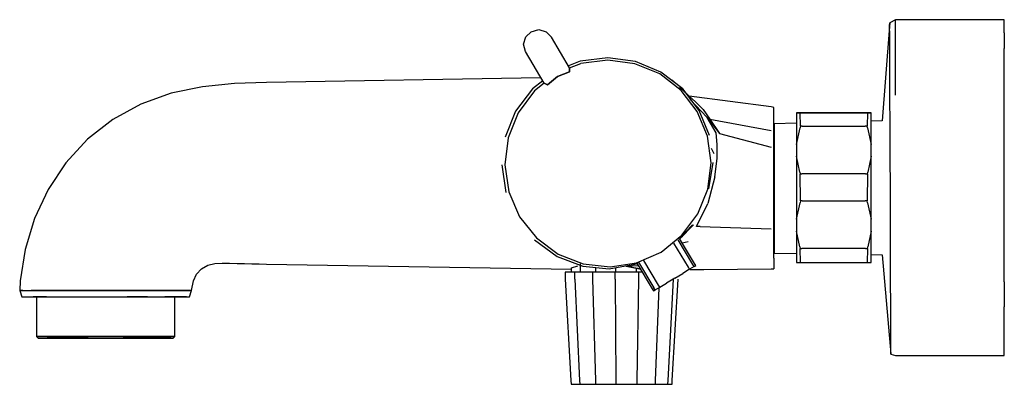
# Model space of a CAD drawing. Extents: x -99 to 99, y -37 to 37.
import ezdxf

# ---------------------------------------------------------------- set-up
doc = ezdxf.new("R2010")
doc.units = 0
doc.layers.get('0').update_dxf_attribs({"linetype": 'CONTINUOUS'})

msp = doc.modelspace()

# ---------------------------------------------------------------- linework, layer by layer
at = {"linetype": 'CONTINUOUS'}
for p, q in [((76.323345, 36.231765), (76.202835, 34.646605)), ((76.323345, 36.231765), (76.202835, 34.646605)), ((76.312895, 35.590215), (76.323345, 36.231765)), ((77.499835, 36.859135), (76.323345, 36.231765)), ((78.141775, 36.859135), (77.499835, 36.859135)), ((77.499835, 36.243135), (77.499835, 36.859135)), ((77.499835, 34.221965), (77.499835, 36.243135)), ((98.413345, 36.859135), (78.141775, 36.859135)), ((99.480275, 36.859135), (98.413345, 36.859135)), ((99.480275, 36.243135), (99.480275, 36.859135)), ((99.480305, 34.221965), (99.480275, 36.243135)), ((2.767025, 33.367005), (3.869805, 34.433055)), ((3.869805, 34.433055), (5.441165, 34.850235)), ((5.441165, 34.850235), (6.919965, 34.429165)), ((7.990915, 33.327555), (6.919965, 34.429165)), ((76.202835, 34.646605), (74.818371, 16.432848)), ((76.202835, 34.646605), (74.818371, 16.432848)), ((76.334745, 33.675935), (76.312895, 35.590215)), ((77.499835, 31.051195), (77.499835, 34.221965)), ((99.480305, 34.221965), (99.480265, 31.051275)), ((2.347485, 31.893075), (2.767025, 33.367005)), ((2.723515, 30.406075), (2.347485, 31.893075)), ((11.637435, 27.114065), (7.990915, 33.327555)), ((76.346495, 30.572905), (76.334745, 33.675935)), ((6.466735, 24.028045), (2.723515, 30.406075)), ((76.346305, 26.401995), (76.346495, 30.572905)), ((77.499865, 26.834665), (77.499835, 31.051195)), ((99.480305, 26.834665), (99.480265, 31.051275)), ((13.786855, 28.483575), (11.404304, 27.511309)), ((11.637435, 27.114065), (13.885545, 28.005935)), ((19.372905, 29.176095), (13.786855, 28.483575)), ((19.380345, 28.666225), (13.885545, 28.005935)), ((24.924095, 28.406255), (19.372905, 29.176095)), ((24.804675, 27.959815), (19.380345, 28.666225)), ((29.853395, 25.886915), (24.804675, 27.959815)), ((30.084945, 26.280665), (24.924095, 28.406255)), ((9.190105, 25.340915), (11.621415, 26.311065)), ((11.621415, 26.311065), (9.190105, 25.340915)), ((11.637435, 27.114065), (11.621415, 26.311065)), ((11.621415, 26.311065), (11.637435, 27.114065)), ((34.169535, 22.564275), (29.853395, 25.886915)), ((34.487375, 22.888785), (30.084945, 26.280665)), ((76.364915, 21.321815), (76.346305, 26.401995)), ((77.499865, 21.591135), (77.499865, 26.834665)), ((99.480305, 21.591135), (99.480305, 26.834665)), ((-56.098205, 23.944735), (-62.546165, 23.282295)), ((-49.619635, 24.152795), (-56.098205, 23.944735)), ((5.834174, 25.10555), (-49.619635, 24.152795)), ((6.206938, 24.470424), (4.165305, 22.853995)), ((6.466735, 24.028045), (4.572255, 22.445675)), ((6.466735, 24.028045), (7.178805, 23.662985)), ((7.178805, 23.662985), (6.466735, 24.028045)), ((7.178805, 23.662985), (9.190105, 25.340915)), ((9.190105, 25.340915), (7.178805, 23.662985)), ((33.168285, 23.910045), (32.290465, 24.628095)), ((-68.900845, 22.004355), (-75.000085, 19.810145)), ((-62.546165, 23.282295), (-68.900845, 22.004355)), ((4.165305, 22.853995), (0.738945, 18.342665)), ((4.572255, 22.445675), (1.259515, 18.057135)), ((36.610815, 20.629305), (33.872785, 23.242255)), ((37.436475, 18.295475), (34.169535, 22.564275)), ((36.186435, 21.024495), (34.319045, 22.883115)), ((37.810665, 18.494825), (34.487375, 22.888785)), ((35.794145, 21.428285), (37.053645, 20.243335)), ((52.385995, 19.213045), (35.794145, 21.428285)), ((39.450535, 17.110405), (35.960055, 20.805595)), ((37.053645, 20.243335), (38.622685, 18.696735)), ((76.424965, 15.543695), (76.364915, 21.321815)), ((99.480305, 15.708725), (99.480305, 21.591135)), ((-75.000085, 19.810145), (-80.678315, 16.684005)), ((0.738945, 18.342665), (-1.402325, 13.084785)), ((1.259515, 18.057135), (-0.799625, 12.956465)), ((39.498725, 13.294745), (37.436475, 18.295475)), ((39.884175, 13.458245), (37.810665, 18.494825)), ((38.622685, 18.696735), (39.949365, 16.732055)), ((52.880365, 19.137405), (52.385995, 19.213045)), ((52.880365, 18.535165), (52.880365, 19.137405)), ((52.880365, 16.918845), (52.880365, 18.535165)), ((57.480155, 18.008195), (57.480145, 11.642085)), ((57.915565, 18.011055), (57.480155, 18.011055)), ((58.152905, 18.008195), (57.480155, 18.008195)), ((57.480155, 18.008195), (57.915565, 18.008195)), ((65.019745, 18.011055), (57.915565, 18.011055)), ((57.915565, 18.008195), (65.019745, 18.008195)), ((58.224925, 18.008195), (58.152905, 18.008195)), ((58.586675, 18.008195), (58.224925, 18.008195)), ((58.302095, 15.340665), (58.224925, 18.008195)), ((65.019745, 18.008195), (58.586675, 18.008195)), ((72.123935, 18.011055), (65.019745, 18.011055)), ((71.452815, 18.008195), (65.019745, 18.008195)), ((65.019745, 18.008195), (72.123935, 18.008195)), ((71.814565, 18.008195), (71.452815, 18.008195)), ((71.814565, 18.008195), (71.737395, 15.340665)), ((71.886585, 18.008195), (71.814565, 18.008195)), ((72.559345, 18.008195), (71.886585, 18.008195)), ((72.559345, 18.011055), (72.123935, 18.011055)), ((72.123935, 18.008195), (72.559345, 18.008195)), ((72.559345, 11.642085), (72.559345, 18.008195)), ((-80.678315, 16.684005), (-85.793505, 12.702825)), ((39.450535, 17.110405), (41.939535, 13.831755)), ((41.253275, 14.012725), (39.450535, 17.110405)), ((39.949365, 16.732055), (41.939535, 13.831755)), ((39.949365, 16.732055), (52.388325, 14.447815)), ((52.880365, 14.341165), (52.880365, 16.918845)), ((74.818371, 16.432848), (72.559345, 16.365001)), ((41.444535, 11.632015), (41.253275, 14.012725)), ((52.880365, 10.951085), (52.880365, 14.341165)), ((57.480155, 15.912115), (52.984565, 15.777095)), ((52.984565, 15.777095), (52.984605, 14.781725)), ((52.984605, 14.781725), (52.984605, 11.946875)), ((57.480145, 11.642085), (58.222635, 14.983145)), ((58.302095, 15.340665), (58.222635, 14.983145)), ((58.656215, 15.340665), (58.302095, 15.340665)), ((58.656215, 15.340665), (65.019745, 15.340665)), ((65.019745, 15.340665), (71.383275, 15.340665)), ((71.737395, 15.340665), (71.383275, 15.340665)), ((71.816855, 14.983145), (71.737395, 15.340665)), ((71.816855, 14.983145), (72.559345, 11.642085)), ((76.433505, 9.241595), (76.424965, 15.543695)), ((99.480305, 9.363125), (99.480305, 15.708725)), ((-85.793505, 12.702825), (-90.165755, 7.917575)), ((-0.799625, 12.956465), (-1.461605, 7.494505)), ((40.217315, 7.945895), (39.498725, 13.294745)), ((41.939535, 13.831755), (52.390725, 11.075625)), ((52.984605, 11.946875), (52.984605, 7.704245)), ((40.825225, 9.720425), (40.332955, 10.816875)), ((41.452795, 8.791435), (41.444535, 11.632015)), ((52.880365, 8.932345), (52.880365, 10.951085)), ((57.480145, 11.642085), (57.480145, 9.244855)), ((72.559345, 9.244855), (72.559345, 11.642085)), ((39.803305, 2.648155), (40.626785, 8.011245)), ((41.009535, 5.056065), (41.452795, 8.791435)), ((52.880365, 6.913615), (52.880365, 8.932345)), ((57.480145, 9.244855), (57.480145, -3.493105)), ((58.152905, 6.051805), (57.480145, 9.244855)), ((72.559345, 9.244855), (71.886575, 6.051805)), ((72.559345, -3.493105), (72.559345, 9.244855)), ((76.453225, 2.702055), (76.433505, 9.241595)), ((99.480305, 2.669255), (99.480305, 9.363125)), ((-90.165755, 7.917575), (-93.755925, 2.520745)), ((-2.057595, 7.516205), (-1.218285, 1.916535)), ((-1.461605, 7.494505), (-0.672245, 2.070535)), ((39.551325, 2.597195), (40.217315, 7.945895)), ((52.880365, 2.697555), (52.880365, 6.913615)), ((52.984605, 7.704245), (52.984605, 2.699745)), ((58.152905, 6.051805), (58.224925, 5.710695)), ((71.814555, 5.710695), (71.886575, 6.051805)), ((41.009535, 5.056065), (39.596635, -0.311125)), ((58.302095, 0.205475), (58.224925, 5.710695)), ((58.224925, 5.710695), (58.586675, 5.710695)), ((65.019745, 5.710695), (58.586675, 5.710695)), ((71.452815, 5.710695), (65.019745, 5.710695)), ((71.452815, 5.710695), (71.814555, 5.710695)), ((71.814555, 5.710695), (71.737385, 0.205475)), ((-93.755925, 2.520745), (-96.473705, -3.363875)), ((-0.672245, 2.070535), (1.513505, -2.966925)), ((37.546705, -2.404715), (39.551325, 2.597195)), ((52.880365, -1.515765), (52.880365, 2.697555)), ((52.984605, 2.699745), (52.984605, -2.304755)), ((76.486875, -3.835345), (76.453225, 2.702055)), ((99.480305, -3.902715), (99.480305, 2.669255)), ((58.302095, 0.205475), (58.222635, -0.152035)), ((58.656215, 0.205475), (58.302095, 0.205475)), ((58.656215, 0.205475), (65.019745, 0.205475)), ((65.019745, 0.205475), (71.383265, 0.205475)), ((71.737385, 0.205475), (71.383265, 0.205475)), ((71.816845, -0.152035), (71.737385, 0.205475)), ((37.315245, -4.949965), (39.596635, -0.311125)), ((52.880365, -5.421885), (52.880365, -1.515765)), ((57.480145, -3.493105), (58.222635, -0.152035)), ((71.816845, -0.152035), (72.559345, -3.493105)), ((-96.473705, -3.363875), (-98.345235, -9.569715)), ((1.513505, -2.966925), (4.925505, -7.258225)), ((34.332195, -6.734925), (37.546705, -2.404715)), ((52.984605, -2.304755), (52.984605, -6.547385)), ((57.480145, -3.493105), (57.480145, -5.893165)), ((72.559345, -5.893165), (72.559345, -3.493105)), ((76.496225, -10.115785), (76.486875, -3.835345)), ((99.480305, -10.214125), (99.480305, -3.902715)), ((36.497095, -4.582575), (33.868965, -7.404068)), ((33.891734, -7.441925), (36.649615, -4.640865)), ((38.021215, -4.971495), (37.315245, -4.949965)), ((38.021215, -4.971495), (52.387815, -5.409655)), ((52.880365, -8.766075), (52.880365, -5.421885)), ((57.480145, -5.893165), (57.480155, -12.259365)), ((58.152905, -9.080575), (57.480145, -5.893165)), ((72.559345, -5.893165), (71.886585, -9.080575)), ((72.559345, -12.259365), (72.559345, -5.893165)), ((4.563625, -7.663465), (9.096115, -10.986905)), ((4.925505, -7.258225), (9.325505, -10.513465)), ((30.112755, -10.109375), (34.332195, -6.734925)), ((36.558845, -12.611355), (33.574646, -7.649505)), ((33.864288, -7.396291), (34.465495, -6.920325)), ((36.883395, -12.416165), (33.864288, -7.396291)), ((52.984605, -6.547385), (52.984565, -9.382165)), ((-98.345235, -9.569715), (-99.373935, -15.969465)), ((35.634645, -13.167195), (32.712345, -8.308264)), ((34.382251, -8.257509), (35.596185, -7.961815)), ((52.880365, -10.046545), (52.880365, -8.766075)), ((52.984565, -9.382165), (52.984565, -10.377655)), ((58.152905, -9.080575), (58.224925, -9.421685)), ((58.302095, -12.259365), (58.224925, -9.421685)), ((58.224925, -9.421685), (58.586675, -9.421685)), ((65.019745, -9.421685), (58.586675, -9.421685)), ((71.452815, -9.421685), (65.019745, -9.421685)), ((71.452815, -9.421685), (71.814565, -9.421685)), ((71.814565, -9.421685), (71.737474, -12.256475)), ((71.814565, -9.421685), (71.886585, -9.080575)), ((9.096115, -10.986905), (14.291915, -12.976765)), ((9.325505, -10.513465), (14.409815, -12.515875)), ((25.158565, -12.302255), (30.112755, -10.109375)), ((29.605205, -16.793475), (26.613133, -11.818535)), ((52.880355, -11.335025), (52.880365, -10.046545)), ((52.880355, -11.335025), (52.880355, -12.281865)), ((52.984565, -10.377655), (57.480152, -10.43441)), ((72.559345, -10.624777), (74.818483, -10.653297)), ((74.818483, -10.653297), (76.405665, -29.157335)), ((74.818483, -10.653297), (76.405665, -29.157335)), ((76.503125, -15.899175), (76.496225, -10.115785)), ((99.480305, -16.125315), (99.480305, -10.214125)), ((-63.772075, -14.596595), (-62.775205, -13.493965)), ((-62.775205, -13.493965), (-61.477805, -12.767335)), ((-61.477805, -12.767335), (-60.021775, -12.464955)), ((-60.021775, -12.464955), (-58.539685, -12.342915)), ((-58.539685, -12.342915), (-57.052805, -12.366685)), ((-57.052805, -12.366685), (-55.566655, -12.419615)), ((-55.566655, -12.419615), (-54.079955, -12.453275)), ((-54.079955, -12.453275), (-52.593185, -12.483185)), ((-52.593185, -12.483185), (-51.106405, -12.513505)), ((-51.106405, -12.513505), (-49.619635, -12.543885)), ((-49.619635, -12.543885), (12.048465, -13.594757)), ((12.048465, -13.294865), (13.33387, -12.908513)), ((12.048465, -14.211185), (12.048465, -13.294865)), ((13.774485, -12.517157), (13.774485, -14.211185)), ((14.291915, -12.976765), (19.652035, -13.530735)), ((14.409815, -12.515875), (19.830605, -13.133325)), ((16.928075, -14.211185), (16.928075, -13.249213)), ((19.652035, -13.530735), (25.157745, -12.507065)), ((19.830605, -13.133325), (25.158565, -12.302255)), ((20.963945, -14.21118), (20.963945, -13.286813)), ((23.077125, -12.957185), (25.734525, -13.510195)), ((23.077495, -12.959225), (25.802835, -13.471545)), ((23.077655, -12.960115), (25.536611, -12.855902)), ((23.077845, -12.961135), (25.28394, -12.435785)), ((23.078265, -12.963455), (23.168626, -12.935405)), ((25.157745, -12.507065), (25.29185, -12.448937)), ((25.184265, -14.211185), (25.184265, -13.395685)), ((25.245737, -12.372265), (28.356465, -17.544495)), ((25.576759, -12.187879), (28.680995, -17.349315)), ((25.734525, -13.510195), (25.932034, -13.513376)), ((35.892345, -13.595665), (34.509175, -14.427545)), ((35.892345, -13.595665), (35.634645, -13.167195)), ((36.816545, -13.039825), (35.892345, -13.595665)), ((35.967025, -13.635795), (37.019385, -13.637035)), ((35.967025, -13.635865), (37.019385, -13.637115)), ((36.816545, -13.039825), (36.558845, -12.611355)), ((36.816545, -13.039825), (37.141095, -12.844635)), ((37.141095, -12.844635), (36.883395, -12.416165)), ((37.019385, -13.637035), (38.075515, -13.626615)), ((38.075515, -13.626615), (38.785235, -13.621505)), ((38.075515, -13.626615), (38.785235, -13.621505)), ((38.785235, -13.621505), (52.385925, -13.527475)), ((52.385925, -13.527475), (52.880365, -13.524015)), ((52.880355, -12.281865), (52.880355, -12.944655)), ((52.880355, -12.944655), (52.880365, -13.524015)), ((57.480155, -12.259365), (58.222645, -12.259365)), ((58.222645, -12.259365), (58.302095, -12.259365)), ((58.302095, -12.259365), (58.656215, -12.259365)), ((58.656215, -12.259365), (65.019745, -12.259365)), ((65.019745, -12.259365), (71.383275, -12.259365)), ((71.383275, -12.259365), (71.737395, -12.259365)), ((71.737395, -12.259365), (71.816855, -12.259365)), ((71.816855, -12.259365), (72.559345, -12.259365)), ((-64.373935, -15.954025), (-63.772075, -14.596595)), ((10.761405, -14.211185), (10.761405, -15.591645)), ((12.709975, -14.211185), (10.761405, -14.211185)), ((10.761405, -15.591645), (11.901795, -36.116395)), ((16.270165, -14.211175), (12.709975, -14.211185)), ((12.709975, -15.591645), (12.709975, -14.211185)), ((12.709975, -15.591645), (13.653165, -36.116395)), ((16.270165, -14.211175), (16.270165, -15.591645)), ((20.826385, -14.211175), (16.270165, -14.211175)), ((16.270165, -15.591645), (16.853085, -36.116395)), ((25.590865, -14.211175), (20.826385, -14.211175)), ((20.826385, -15.591645), (20.826385, -14.211175)), ((20.826385, -15.591645), (20.948255, -36.116395)), ((25.590865, -15.591645), (25.230605, -36.116395)), ((25.590865, -14.211175), (25.590865, -15.591645)), ((26.351712, -14.211177), (25.590865, -14.211175)), ((32.877625, -15.408805), (31.246065, -16.390075)), ((32.555645, -15.591645), (31.490585, -36.116395)), ((32.385845, -36.116405), (33.551705, -15.591655)), ((32.877625, -15.408805), (34.509175, -14.427545)), ((76.532995, -20.949305), (76.503125, -15.899175)), ((-99.373935, -15.969465), (-99.480355, -17.899615)), ((-99.480355, -17.899615), (-98.847395, -17.899615)), ((-99.480355, -17.899615), (-99.063675, -19.195615)), ((-98.847395, -17.899615), (-99.480355, -17.899615)), ((-98.847395, -17.899615), (-97.154435, -17.899565)), ((-97.154435, -17.899565), (-94.421395, -17.899595)), ((-94.421395, -17.899595), (-97.154435, -17.899565)), ((-94.421395, -17.899595), (-90.812995, -17.899555)), ((-90.812995, -17.899555), (-94.421395, -17.899595)), ((-90.812995, -17.899555), (-86.609255, -17.899615)), ((-86.609255, -17.899615), (-90.812995, -17.899555)), ((-86.609255, -17.899615), (-82.117265, -17.899595)), ((-82.117265, -17.899595), (-86.609255, -17.899615)), ((-82.117265, -17.899595), (-77.625265, -17.899585)), ((-77.625265, -17.899585), (-82.117265, -17.899595)), ((-77.625265, -17.899585), (-73.421525, -17.899625)), ((-73.421525, -17.899625), (-77.625265, -17.899585)), ((-73.421525, -17.899625), (-69.813105, -17.899565)), ((-69.813105, -17.899565), (-73.421525, -17.899625)), ((-69.813105, -17.899565), (-67.080065, -17.899595)), ((-67.080065, -17.899595), (-69.813105, -17.899565)), ((-67.080065, -17.899595), (-65.387165, -17.899585)), ((-65.387165, -17.899585), (-67.080065, -17.899595)), ((-65.387165, -17.899585), (-64.754165, -17.899565)), ((-64.754165, -17.899565), (-65.387165, -17.899585)), ((-65.170815, -19.195625), (-64.754165, -17.899565)), ((-64.754165, -17.899565), (-64.373935, -15.954025)), ((28.356465, -17.544495), (28.614165, -17.972975)), ((28.614165, -17.972975), (28.938705, -17.777785)), ((28.938705, -17.777785), (28.680995, -17.349315)), ((28.938705, -17.777785), (29.862905, -17.221945)), ((29.673449, -17.335888), (28.959625, -36.116395)), ((29.862905, -17.221945), (29.605205, -16.793475)), ((29.862905, -17.221945), (31.246065, -16.390075)), ((99.480305, -16.125315), (99.480345, -21.176735)), ((-99.063675, -19.195615), (-98.442145, -19.195615)), ((-98.442145, -19.195615), (-96.754945, -19.195665)), ((-94.073705, -19.195585), (-96.754945, -19.195665)), ((-96.754945, -19.195665), (-94.073705, -19.195585)), ((-96.116855, -19.195618), (-96.116855, -27.162195)), ((-94.073705, -19.195585), (-90.572495, -19.195635)), ((-90.572495, -19.195635), (-86.493135, -19.195655)), ((-86.493135, -19.195655), (-82.117245, -19.195635)), ((-82.117245, -19.195635), (-77.741365, -19.195585)), ((-73.662005, -19.195615), (-77.741365, -19.195585)), ((-77.741365, -19.195585), (-73.662005, -19.195615)), ((-73.662005, -19.195615), (-70.160775, -19.195545)), ((-67.479585, -19.195595), (-70.160775, -19.195545)), ((-70.160775, -19.195545), (-67.479585, -19.195595)), ((-68.117705, -27.162125), (-68.117686, -19.195635)), ((-65.792335, -19.195635), (-67.479585, -19.195595)), ((-67.479585, -19.195595), (-65.792335, -19.195635)), ((-65.792335, -19.195635), (-65.170815, -19.195625)), ((76.536165, -25.105265), (76.532995, -20.949305)), ((99.480345, -25.349635), (99.480345, -21.176735)), ((76.527235, -28.205245), (76.536165, -25.105265)), ((99.480345, -28.524535), (99.480345, -25.349635)), ((-96.116855, -27.162195), (-95.612875, -27.162125)), ((-95.612875, -27.162125), (-96.116855, -27.162195)), ((-96.116855, -27.162195), (-95.780855, -27.495465)), ((-95.780855, -27.495465), (-95.276855, -27.495485)), ((-95.612875, -27.162125), (-94.268905, -27.162145)), ((-94.268905, -27.162145), (-95.612875, -27.162125)), ((-95.276855, -27.495485), (-93.932885, -27.495505)), ((-94.268905, -27.162145), (-92.028985, -27.162115)), ((-92.028985, -27.162115), (-94.268905, -27.162145)), ((-91.748985, -27.495445), (-93.932885, -27.495505)), ((-93.932885, -27.495505), (-91.748985, -27.495445)), ((-92.028985, -27.162115), (-89.061095, -27.162105)), ((-89.061095, -27.162105), (-92.028985, -27.162115)), ((-88.893075, -27.495435), (-91.748985, -27.495445)), ((-91.748985, -27.495445), (-88.893075, -27.495435)), ((-89.061095, -27.162105), (-85.701185, -27.162115)), ((-85.701185, -27.162115), (-89.061095, -27.162105)), ((-85.645165, -27.495445), (-88.893075, -27.495435)), ((-88.893075, -27.495435), (-85.645165, -27.495445)), ((-85.701185, -27.162115), (-82.117295, -27.162115)), ((-82.117295, -27.162115), (-85.701185, -27.162115)), ((-85.645165, -27.495445), (-82.117265, -27.495505)), ((-82.117295, -27.162115), (-78.533375, -27.162105)), ((-78.533375, -27.162105), (-82.117295, -27.162115)), ((-82.117265, -27.495505), (-78.589315, -27.495445)), ((-75.341425, -27.495465), (-78.589315, -27.495445)), ((-78.589315, -27.495445), (-75.341425, -27.495465)), ((-78.533375, -27.162105), (-75.173515, -27.162145)), ((-75.173515, -27.162145), (-78.533375, -27.162105)), ((-72.485585, -27.495475), (-75.341425, -27.495465)), ((-75.341425, -27.495465), (-72.485585, -27.495475)), ((-75.173515, -27.162145), (-72.205515, -27.162085)), ((-72.205515, -27.162085), (-75.173515, -27.162145)), ((-70.301635, -27.495495), (-72.485585, -27.495475)), ((-72.485585, -27.495475), (-70.301635, -27.495495)), ((-72.205515, -27.162085), (-69.965565, -27.162165)), ((-69.965565, -27.162165), (-72.205515, -27.162085)), ((-68.957625, -27.495505), (-70.301635, -27.495495)), ((-70.301635, -27.495495), (-68.957625, -27.495505)), ((-69.965565, -27.162165), (-68.621685, -27.162115)), ((-68.621685, -27.162115), (-69.965565, -27.162165)), ((-68.957625, -27.495505), (-68.453665, -27.495425)), ((-68.957625, -27.495505), (-68.453665, -27.495425)), ((-68.621685, -27.162115), (-68.117705, -27.162125)), ((-68.117705, -27.162125), (-68.621685, -27.162115)), ((-68.453665, -27.495425), (-68.117705, -27.162125)), ((76.405665, -29.157335), (76.541045, -30.735855)), ((76.548185, -30.085745), (76.527235, -28.205245)), ((99.480345, -30.386045), (99.480345, -28.524535)), ((76.541045, -30.735855), (76.548185, -30.085745)), ((76.541045, -30.735855), (77.499915, -31.045535)), ((76.541045, -30.735855), (77.499915, -31.045535)), ((77.499915, -31.045535), (78.141845, -31.045535)), ((78.141845, -31.045535), (98.413425, -31.045605)), ((98.413425, -31.045605), (99.480345, -31.045605)), ((99.480345, -31.045605), (99.480345, -30.386045)), ((11.901795, -36.116395), (11.943055, -36.859125)), ((11.943055, -36.859125), (13.687295, -36.859115)), ((13.653165, -36.116395), (13.687295, -36.859115)), ((13.687295, -36.859115), (16.874185, -36.859115)), ((16.853085, -36.116395), (16.874185, -36.859115)), ((16.874185, -36.859115), (20.952675, -36.859115)), ((20.948255, -36.116395), (20.952675, -36.859115)), ((20.952675, -36.859115), (25.217565, -36.859115)), ((25.230605, -36.116395), (25.217565, -36.859115)), ((25.217565, -36.859115), (28.931405, -36.859115)), ((28.959625, -36.116395), (28.931405, -36.859115)), ((28.931405, -36.859115), (31.452045, -36.859115)), ((31.490585, -36.116395), (31.452045, -36.859115)), ((31.452045, -36.859115), (32.343655, -36.859125)), ((32.343655, -36.859125), (32.385845, -36.116405))]:
    msp.add_line(p, q, dxfattribs=at)

doc.saveas('drawing.dxf')
